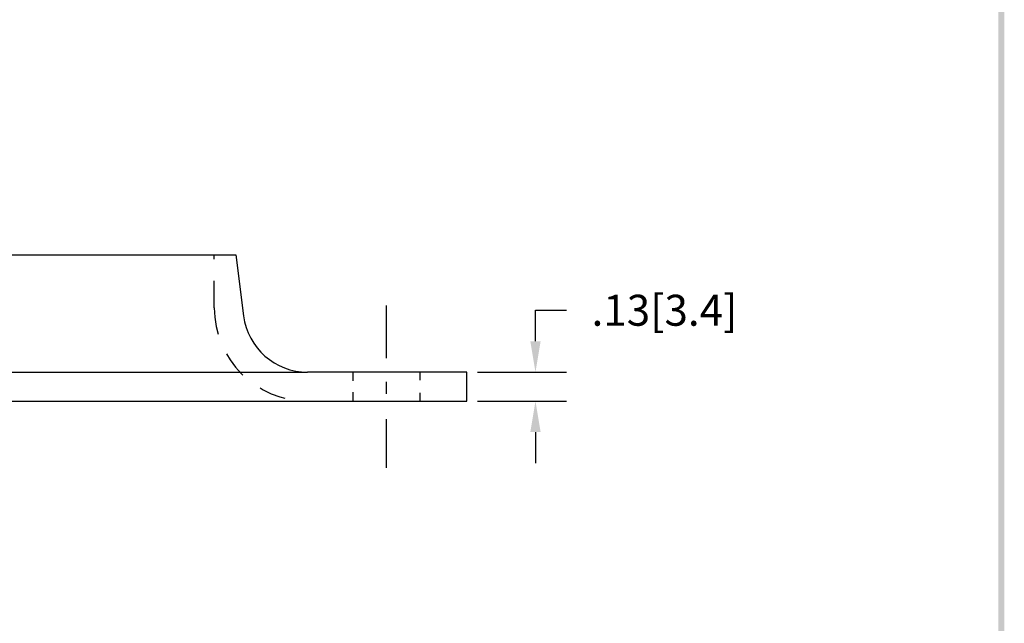
# Model space of a CAD drawing. Extents: x 0.4 to 9.5, y -2.2 to 9.5.
# Drawn here: x 4.6 to 9.2, y 0.6 to 3.4 of the extents above; entities that cross this region are included whole.
import ezdxf

# ---------------------------------------------------------------- set-up
doc = ezdxf.new("R2010")
doc.units = 0
doc.header["$LTSCALE"] = 0.5
doc.header["$MEASUREMENT"] = 0
doc.linetypes.add('CENTER', pattern=[2, 1.25, -0.25, 0.25, -0.25])
doc.linetypes.add('HIDDEN', pattern=[0.375, 0.25, -0.125])
doc.layers.get('0').update_dxf_attribs({"linetype": 'CONTINUOUS'})
for name, color, linetype in [('CENTER', 2, 'CENTER'), ('DIM', 1, 'CONTINUOUS'), ('HIDDEN', 5, 'HIDDEN'), ('OBJ', 3, 'CONTINUOUS')]:
    doc.layers.add(name, color=color, linetype=linetype)
doc.dimstyles.get("Standard").update_dxf_attribs({"dimtxt": 0.18, "dimasz": 0.18, "dimexe": 0.18, "dimexo": 0.0625, "dimgap": 0.09, "dimtad": 0, "dimtih": 1, "dimtoh": 1, "dimdec": 4, "dimzin": 0, "dimdsep": 46, "dimtxsty": 'STANDARD', "dimcen": 0.09, "dimadec": 0, "dimazin": 0, "dimtfac": 1, "dimtdec": 4, "dimtofl": 0, "dimtmove": 0, "dimatfit": 3, "dimfxl": 1, "dimtolj": 1, "dimtzin": 0, "dimarcsym": 0})

# ---------------------------------------------------------------- blocks, each defined once
blk = doc.blocks.new('*D4')
at = {"color": 0, "linetype": 'ByBlock'}
for p, q in [((7.022, 1.9412), (7.022, 2.0852)), ((7.022, 2.0852), (7.166, 2.0852)), ((6.7528, 1.7972), (7.166, 1.7972)), ((6.7528, 1.6627), (7.166, 1.6627)), ((7.022, 1.5187), (7.022, 1.3747))]:
    blk.add_line(p, q, dxfattribs=at)
for points in [[(6.998, 1.9412), (7.046, 1.9412), (7.022, 1.7972)], [(6.998, 1.5187), (7.046, 1.5187), (7.022, 1.6627)]]:
    blk.add_solid(points, dxfattribs=at)
at = {"color": 0, "linetype": 'ByBlock', "insert": (7.622, 2.0852), "char_height": 0.144, "attachment_point": 5}
blk.add_mtext('\\A1;.13[3.4]', dxfattribs=at)
blk = doc.blocks.new('BAVWM')
at = {"color": 7}
blk.add_trace([(9.3674, 0.6529), (9.3924, 0.6279), (9.3674, 11.1279), (9.3924, 11.1529)], dxfattribs=at)

msp = doc.modelspace()

# ---------------------------------------------------------------- linework, layer by layer
at = {"layer": 'CENTER', "color": 7}
for p, q in [((6.3278, 2.1072), (6.3278, 1.8628)), ((6.3278, 1.7525), (6.3278, 1.6963)), ((6.3278, 1.5787), (6.3278, 1.3527))]:
    msp.add_line(p, q, dxfattribs=at)
at = {"layer": 'HIDDEN', "color": 7}
for p, q in [((5.5278, 2.0972), (5.5278, 2.3427)), ((6.1718, 1.7972), (6.1718, 1.7568)), ((6.4838, 1.7972), (6.4838, 1.7599)), ((6.1718, 1.7051), (6.1718, 1.6627)), ((6.4838, 1.7009), (6.4838, 1.6627))]:
    msp.add_line(p, q, dxfattribs=at)
msp.add_arc((5.9623, 2.0972), 0.4345, 180, 270, dxfattribs=at)
at = {"layer": 'OBJ', "color": 7}
for p, q in [((3.5278, 2.3427), (5.6278, 2.3427)), ((5.6278, 2.3427), (5.6647, 2.0598)), ((2.4528, 1.7972), (5.9623, 1.7972)), ((6.7028, 1.7972), (5.9623, 1.7972)), ((6.7028, 1.6627), (6.7028, 1.7972)), ((2.4528, 1.6627), (6.7028, 1.6627))]:
    msp.add_line(p, q, dxfattribs=at)
msp.add_arc((5.9623, 2.0972), 0.3, 187.1689, 270, dxfattribs=at)

# ---------------------------------------------------------------- block references
at = {"color": 7, "xscale": 1.085661682337507, "yscale": 1.085661682337507, "zscale": 1.085661682337507}
msp.add_blockref('BAVWM', (-0.9944, -2.7328), dxfattribs=at)

# ---------------------------------------------------------------- dimensions: what is measured, and where the dimension line sits
at = {"layer": 'DIM', "color": 7}
dim = msp.add_linear_dim(base=(7.022, 1.7972), p1=(6.7028, 1.6627), p2=(6.7028, 1.7972), angle=90, dimstyle='STANDARD', override={"dimscale": 0.8, "dimdec": 2, "dimzin": 4, "dimatfit": 2}, dxfattribs=at)
dim.commit()
dim.dimension.update_dxf_attribs({"geometry": '*D4', "text_midpoint": (7.622, 2.0852)})

doc.saveas('drawing.dxf')
